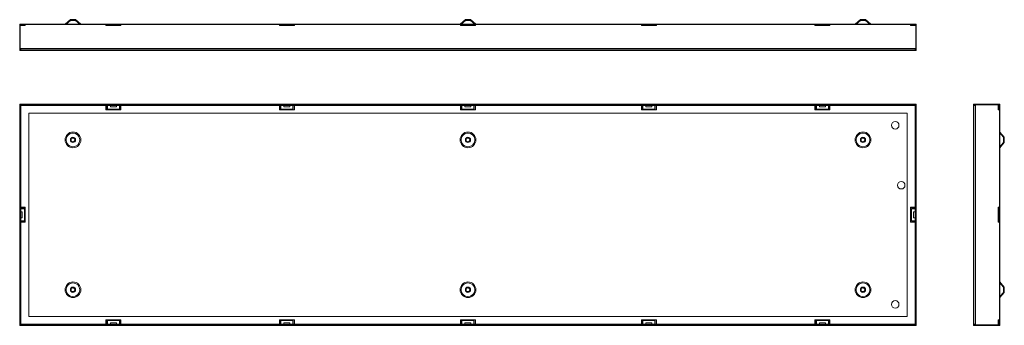
# Model space of a CAD drawing. Units: millimetres. Extents: x -598 to 715, y -148 to 260.
import ezdxf

# ---------------------------------------------------------------- set-up
doc = ezdxf.new("R2010")
doc.units = ezdxf.units.MM

# ---------------------------------------------------------------- blocks, each defined once
blk = doc.blocks.new('A$C5683ba6a')
at = {"color": 0, "linetype": 'Continuous', "lineweight": 0}
for p, q in [((-873.6, 617.1), (-880.6, 611.1)), ((-866.6, 617.1), (-873.6, 617.1)), ((-872.6, 616.1), (-872.6, 617.1)), ((-867.6, 616.1), (-867.6, 617.1)), ((-866.6, 617.1), (-859.6, 611.1)), ((-347.1, 617.1), (-354.1, 611.1)), ((-340.1, 617.1), (-347.1, 617.1)), ((-346.1, 616.1), (-346.1, 617.1)), ((-341.1, 616.1), (-341.1, 617.1)), ((-340.1, 617.1), (-333.1, 611.1)), ((179.4, 617.1), (172.4, 611.1)), ((179.4, 617.1), (186.4, 617.1)), ((180.4, 617.1), (180.4, 616.1)), ((185.4, 617.1), (185.4, 616.1)), ((186.4, 617.1), (193.4, 611.1)), ((-941.1, 611.1), (253.9, 611.1)), ((-941.1, 576.1), (-941.1, 611.1)), ((-940.6, 576.6), (-940.6, 611.1)), ((-940.1, 610.6), (-940.6, 610.6)), ((-940.1, 611.1), (-940.1, 610.6)), ((-940.1, 610.6), (-940.1, 609.1)), ((-940.1, 610.6), (-826.1, 610.6)), ((-940.1, 609.6), (-933.6, 609.6)), ((-933.6, 609.1), (-940.1, 609.1)), ((-937.6, 610.6), (-937.6, 611.1)), ((-934.6, 610.6), (-934.6, 611.1)), ((-933.6, 611.1), (-933.6, 610.6)), ((-933.6, 610.6), (-933.6, 609.1)), ((-873.6, 616.1), (-879.3, 611.1)), ((-866.6, 616.1), (-873.6, 616.1)), ((-866.6, 616.1), (-860.9, 611.1)), ((-826.1, 610.6), (-826.1, 609.1)), ((-825.6, 610.6), (-826.1, 610.6)), ((-826.1, 609.1), (-806.1, 609.1)), ((-825.6, 609.6), (-825.6, 610.6)), ((-825.6, 610.6), (-824.1, 610.6)), ((-806.6, 609.6), (-825.6, 609.6)), ((-824.1, 611.1), (-824.1, 610.6)), ((-824.1, 610.6), (-820.1, 610.6)), ((-820.1, 610.6), (-820.1, 611.1)), ((-820.1, 610.6), (-812.1, 610.6)), ((-812.1, 611.1), (-812.1, 610.6)), ((-812.1, 610.6), (-808.1, 610.6)), ((-808.1, 610.6), (-808.1, 611.1)), ((-808.1, 610.6), (-806.6, 610.6)), ((-806.6, 610.6), (-806.6, 609.6)), ((-806.1, 610.6), (-806.6, 610.6)), ((-806.1, 610.6), (-594.9, 610.6)), ((-806.1, 610.6), (-806.1, 609.1)), ((-594.9, 610.6), (-594.9, 609.1)), ((-594.4, 610.6), (-594.9, 610.6)), ((-594.9, 609.1), (-574.9, 609.1)), ((-594.4, 609.6), (-594.4, 610.6)), ((-594.4, 610.6), (-592.9, 610.6)), ((-575.4, 609.6), (-594.4, 609.6)), ((-592.9, 611.1), (-592.9, 610.6)), ((-592.9, 610.6), (-588.9, 610.6)), ((-588.9, 610.6), (-588.9, 611.1)), ((-588.9, 610.6), (-580.9, 610.6)), ((-580.9, 611.1), (-580.9, 610.6)), ((-580.9, 610.6), (-576.9, 610.6)), ((-576.9, 610.6), (-576.9, 611.1)), ((-576.9, 610.6), (-575.4, 610.6)), ((-575.4, 610.6), (-575.4, 609.6)), ((-574.9, 610.6), (-575.4, 610.6)), ((-574.9, 609.1), (-574.9, 610.6)), ((-574.9, 610.6), (-353.6, 610.6)), ((-353.6, 610.6), (-353.6, 609.1)), ((-353.6, 610.6), (-353.1, 610.6)), ((-353.6, 609.1), (-333.6, 609.1)), ((-353.1, 609.6), (-353.1, 610.6)), ((-353.1, 610.6), (-351.6, 610.6)), ((-334.1, 609.6), (-353.1, 609.6)), ((-347.1, 616.1), (-352.8, 611.1)), ((-351.6, 611.1), (-351.6, 610.6)), ((-351.6, 610.6), (-347.6, 610.6)), ((-347.6, 610.6), (-347.6, 611.1)), ((-347.6, 610.6), (-339.6, 610.6)), ((-340.1, 616.1), (-347.1, 616.1)), ((-340.1, 616.1), (-334.4, 611.1)), ((-339.6, 611.1), (-339.6, 610.6)), ((-339.6, 610.6), (-335.6, 610.6)), ((-335.6, 610.6), (-335.6, 611.1)), ((-335.6, 610.6), (-334.1, 610.6)), ((-334.1, 610.6), (-334.1, 609.6)), ((-334.1, 610.6), (-333.6, 610.6)), ((-333.6, 609.1), (-333.6, 610.6)), ((-333.6, 610.6), (-112.4, 610.6)), ((-112.4, 610.6), (-112.4, 609.1)), ((-111.9, 610.6), (-112.4, 610.6)), ((-112.4, 609.1), (-92.4, 609.1)), ((-111.9, 609.6), (-111.9, 610.6)), ((-111.9, 610.6), (-110.4, 610.6)), ((-92.9, 609.6), (-111.9, 609.6)), ((-110.4, 611.1), (-110.4, 610.6)), ((-110.4, 610.6), (-106.4, 610.6)), ((-106.4, 610.6), (-106.4, 611.1)), ((-106.4, 610.6), (-98.4, 610.6)), ((-98.4, 611.1), (-98.4, 610.6)), ((-98.4, 610.6), (-94.4, 610.6)), ((-94.4, 610.6), (-94.4, 611.1)), ((-94.4, 610.6), (-92.9, 610.6)), ((-92.9, 610.6), (-92.9, 609.6)), ((-92.4, 610.6), (-92.9, 610.6)), ((-92.4, 609.1), (-92.4, 610.6)), ((-92.4, 610.6), (118.9, 610.6)), ((118.9, 610.6), (118.9, 609.1)), ((118.9, 610.6), (119.4, 610.6)), ((118.9, 609.1), (138.9, 609.1)), ((119.4, 609.6), (119.4, 611.1)), ((120.9, 610.6), (119.4, 610.6)), ((138.4, 609.6), (119.4, 609.6)), ((120.9, 611.1), (120.9, 610.6)), ((120.9, 610.6), (124.9, 610.6)), ((124.9, 610.6), (124.9, 611.1)), ((124.9, 610.6), (132.9, 610.6)), ((132.9, 611.1), (132.9, 610.6)), ((132.9, 610.6), (136.9, 610.6)), ((136.9, 610.6), (136.9, 611.1)), ((138.4, 610.6), (136.9, 610.6)), ((138.4, 611.1), (138.4, 609.6)), ((138.4, 610.6), (138.9, 610.6)), ((138.9, 609.1), (138.9, 610.6)), ((138.9, 610.6), (252.9, 610.6)), ((179.4, 616.1), (173.7, 611.1)), ((179.4, 616.1), (186.4, 616.1)), ((186.4, 616.1), (192.1, 611.1)), ((220.9, 610.6), (220.9, 611.1)), ((228.9, 610.6), (228.9, 611.1)), ((230.9, 610.6), (230.9, 611.1)), ((238.9, 610.6), (238.9, 611.1)), ((246.4, 611.1), (246.4, 610.6)), ((246.4, 610.6), (246.4, 609.1)), ((252.9, 609.6), (246.4, 609.6)), ((246.4, 609.1), (252.9, 609.1)), ((247.4, 610.6), (247.4, 611.1)), ((250.4, 610.6), (250.4, 611.1)), ((252.9, 610.6), (252.9, 611.1)), ((252.9, 609.1), (252.9, 610.6)), ((252.9, 610.6), (253.4, 610.6)), ((253.4, 576.6), (253.4, 611.1)), ((253.9, 576.1), (253.9, 611.1)), ((-939.6, 578.6), (252.4, 578.6)), ((-939.6, 576.6), (-939.6, 578.6)), ((252.4, 576.6), (252.4, 578.6)), ((-941.1, 576.1), (253.9, 576.1)), ((-940.6, 576.6), (253.4, 576.6)), ((-929.1, 576.1), (-929.1, 576.6)), ((241.9, 576.1), (241.9, 576.6)), ((-941.1, 504.1), (-941.1, 209.1)), ((253.9, 504.1), (-941.1, 504.1)), ((-940.6, 503.6), (-940.6, 364.6)), ((-824.1, 503.6), (-940.6, 503.6)), ((-940.1, 503.1), (119.4, 503.1)), ((-940.1, 366.1), (-940.1, 503.1)), ((-939.6, 502.6), (-939.6, 210.6)), ((252.4, 502.6), (-939.6, 502.6)), ((-826.1, 503.1), (-826.1, 496.6)), ((-825.6, 496.6), (-825.6, 503.1)), ((-824.1, 497.6), (-824.1, 503.6)), ((-820.1, 503.6), (-824.1, 503.6)), ((-820.1, 503.6), (-820.1, 500.6)), ((-812.1, 503.6), (-820.1, 503.6)), ((-820.1, 500.6), (-812.1, 500.6)), ((-812.1, 500.6), (-812.1, 503.6)), ((-808.1, 503.6), (-812.1, 503.6)), ((-808.1, 503.6), (-808.1, 497.6)), ((-592.9, 503.6), (-808.1, 503.6)), ((-806.6, 503.1), (-806.6, 496.6)), ((-806.1, 496.6), (-806.1, 503.1)), ((-594.9, 503.1), (-594.9, 496.6)), ((-594.4, 496.6), (-594.4, 503.1)), ((-592.9, 503.6), (-592.9, 497.6)), ((-588.9, 503.6), (-592.9, 503.6)), ((-588.9, 500.6), (-588.9, 503.6)), ((-580.9, 503.6), (-588.9, 503.6)), ((-580.9, 500.6), (-588.9, 500.6)), ((-580.9, 503.6), (-580.9, 500.6)), ((-576.9, 503.6), (-580.9, 503.6)), ((-576.9, 497.6), (-576.9, 503.6)), ((-351.6, 503.6), (-576.9, 503.6)), ((-575.4, 503.1), (-575.4, 496.6)), ((-574.9, 496.6), (-574.9, 503.1)), ((-353.6, 496.6), (-353.6, 503.1)), ((-353.1, 503.1), (-353.1, 496.6)), ((-351.6, 503.6), (-351.6, 497.6)), ((-347.6, 503.6), (-351.6, 503.6)), ((-347.6, 500.6), (-347.6, 503.6)), ((-339.6, 503.6), (-347.6, 503.6)), ((-339.6, 500.6), (-347.6, 500.6)), ((-339.6, 503.6), (-339.6, 500.6)), ((-335.6, 503.6), (-339.6, 503.6)), ((-335.6, 497.6), (-335.6, 503.6)), ((-110.4, 503.6), (-335.6, 503.6)), ((-334.1, 496.6), (-334.1, 503.1)), ((-333.6, 503.1), (-333.6, 496.6)), ((-112.4, 503.1), (-112.4, 496.6)), ((-111.9, 496.6), (-111.9, 503.1)), ((-110.4, 503.6), (-110.4, 497.6)), ((-106.4, 503.6), (-110.4, 503.6)), ((-106.4, 500.6), (-106.4, 503.6)), ((-98.4, 503.6), (-106.4, 503.6)), ((-98.4, 500.6), (-106.4, 500.6)), ((-98.4, 503.6), (-98.4, 500.6)), ((-94.4, 503.6), (-98.4, 503.6)), ((-94.4, 497.6), (-94.4, 503.6)), ((120.9, 503.6), (-94.4, 503.6)), ((-92.9, 503.1), (-92.9, 496.6)), ((-92.4, 496.6), (-92.4, 503.1)), ((118.9, 496.6), (118.9, 503.1)), ((119.4, 496.6), (119.4, 503.1)), ((119.4, 503.1), (120.9, 503.1)), ((120.9, 503.6), (120.9, 497.6)), ((124.9, 503.6), (120.9, 503.6)), ((120.9, 503.1), (124.9, 503.1)), ((124.9, 500.6), (124.9, 503.6)), ((132.9, 503.6), (124.9, 503.6)), ((124.9, 503.1), (132.9, 503.1)), ((132.9, 500.6), (124.9, 500.6)), ((132.9, 503.6), (132.9, 500.6)), ((136.9, 503.6), (132.9, 503.6)), ((132.9, 503.1), (136.9, 503.1)), ((136.9, 497.6), (136.9, 503.6)), ((253.4, 503.6), (136.9, 503.6)), ((136.9, 503.1), (138.4, 503.1)), ((138.4, 503.1), (252.9, 503.1)), ((138.4, 496.6), (138.4, 503.1)), ((138.9, 503.1), (138.9, 496.6)), ((252.4, 210.6), (252.4, 502.6)), ((252.9, 503.1), (252.9, 366.1)), ((253.4, 364.6), (253.4, 503.6)), ((253.9, 209.1), (253.9, 504.1)), ((330.2, 504.1), (365.2, 504.1)), ((330.2, 504.1), (330.2, 209.1)), ((330.7, 503.6), (330.7, 209.6)), ((330.7, 503.6), (365.2, 503.6)), ((330.7, 502.6), (332.7, 502.6)), ((332.7, 502.6), (332.7, 210.6)), ((363.2, 496.6), (363.2, 503.1)), ((363.2, 503.1), (364.7, 503.1)), ((363.7, 496.6), (363.7, 503.1)), ((364.7, 503.6), (364.7, 503.1)), ((365.2, 503.1), (364.7, 503.1)), ((364.7, 503.1), (364.7, 366.6)), ((364.7, 500.6), (365.2, 500.6)), ((365.2, 504.1), (365.2, 209.1)), ((-929.1, 221.1), (-929.1, 492.1)), ((-929.1, 492.1), (241.9, 492.1)), ((-826.1, 496.6), (-825.6, 496.6)), ((-825.6, 496.6), (-806.6, 496.6)), ((-808.1, 497.6), (-824.1, 497.6)), ((-806.6, 496.6), (-806.1, 496.6)), ((-594.9, 496.6), (-594.4, 496.6)), ((-575.4, 496.6), (-594.4, 496.6)), ((-592.9, 497.6), (-576.9, 497.6)), ((-575.4, 496.6), (-574.9, 496.6)), ((-353.1, 496.6), (-353.6, 496.6)), ((-334.1, 496.6), (-353.1, 496.6)), ((-351.6, 497.6), (-335.6, 497.6)), ((-333.6, 496.6), (-334.1, 496.6)), ((-112.4, 496.6), (-111.9, 496.6)), ((-92.9, 496.6), (-111.9, 496.6)), ((-110.4, 497.6), (-94.4, 497.6)), ((-92.9, 496.6), (-92.4, 496.6)), ((119.4, 496.6), (118.9, 496.6)), ((138.4, 496.6), (119.4, 496.6)), ((120.9, 497.6), (136.9, 497.6)), ((138.9, 496.6), (138.4, 496.6)), ((241.9, 492.1), (241.9, 221.1)), ((330.2, 492.1), (330.7, 492.1)), ((363.2, 496.6), (364.7, 496.6)), ((364.7, 497.6), (365.2, 497.6)), ((365.2, 496.6), (364.7, 496.6)), ((364.7, 481.1), (365.2, 481.1)), ((364.7, 471.1), (365.2, 471.1)), ((371.2, 460.1), (365.2, 467.1)), ((370.2, 460.1), (365.2, 465.9)), ((370.2, 460.1), (370.2, 453.1)), ((371.2, 460.1), (371.2, 453.1)), ((371.2, 453.1), (365.2, 446.1)), ((370.2, 453.1), (365.2, 447.4)), ((371.2, 459.1), (370.2, 459.1)), ((371.2, 454.1), (370.2, 454.1)), ((364.7, 401.1), (365.2, 401.1)), ((364.7, 391.1), (365.2, 391.1)), ((-934.6, 364.6), (-940.6, 364.6)), ((-940.6, 364.6), (-940.6, 360.6)), ((-940.6, 360.6), (-937.6, 360.6)), ((-940.6, 360.6), (-940.6, 352.6)), ((-940.1, 366.6), (-933.6, 366.6)), ((-933.6, 366.1), (-940.1, 366.1)), ((-940.1, 364.6), (-940.1, 366.1)), ((-940.1, 360.6), (-940.1, 364.6)), ((-940.1, 352.6), (-940.1, 360.6)), ((-937.6, 360.6), (-937.6, 352.6)), ((-934.6, 348.6), (-934.6, 364.6)), ((-933.6, 366.6), (-933.6, 366.1)), ((-933.6, 366.1), (-933.6, 347.1)), ((246.4, 366.6), (252.9, 366.6)), ((246.4, 366.1), (246.4, 366.6)), ((246.4, 347.1), (246.4, 366.1)), ((246.4, 366.1), (252.9, 366.1)), ((247.4, 364.6), (253.4, 364.6)), ((247.4, 348.6), (247.4, 364.6)), ((253.4, 360.6), (250.4, 360.6)), ((250.4, 360.6), (250.4, 352.6)), ((252.9, 366.1), (252.9, 364.6)), ((252.9, 364.6), (252.9, 360.6)), ((252.9, 360.6), (252.9, 352.6)), ((253.4, 360.6), (253.4, 364.6)), ((253.4, 352.6), (253.4, 360.6)), ((363.2, 366.6), (364.7, 366.6)), ((363.2, 366.6), (363.2, 346.6)), ((363.7, 366.1), (365.2, 366.1)), ((363.7, 347.1), (363.7, 366.1)), ((364.7, 366.6), (364.7, 366.1)), ((364.7, 364.6), (364.7, 366.1)), ((365.2, 364.6), (364.7, 364.6)), ((364.7, 364.6), (364.7, 360.6)), ((364.7, 360.6), (365.2, 360.6)), ((364.7, 352.6), (364.7, 360.6)), ((-937.6, 352.6), (-940.6, 352.6)), ((-940.6, 352.6), (-940.6, 348.6)), ((-940.6, 348.6), (-934.6, 348.6)), ((-940.6, 348.6), (-940.6, 209.6)), ((-940.1, 348.6), (-940.1, 352.6)), ((-940.1, 347.1), (-940.1, 348.6)), ((-933.6, 347.1), (-940.1, 347.1)), ((-940.1, 210.1), (-940.1, 347.1)), ((-940.1, 346.6), (-933.6, 346.6)), ((-933.6, 347.1), (-933.6, 346.6)), ((246.4, 347.1), (252.9, 347.1)), ((246.4, 346.6), (246.4, 347.1)), ((246.4, 346.6), (252.9, 346.6)), ((253.4, 348.6), (247.4, 348.6)), ((250.4, 352.6), (253.4, 352.6)), ((252.9, 352.6), (252.9, 348.6)), ((252.9, 348.6), (252.9, 347.1)), ((252.9, 347.1), (252.9, 210.1)), ((253.4, 348.6), (253.4, 352.6)), ((253.4, 209.6), (253.4, 348.6)), ((364.7, 346.6), (363.2, 346.6)), ((365.2, 347.1), (363.7, 347.1)), ((365.2, 352.6), (364.7, 352.6)), ((364.7, 352.6), (364.7, 348.6)), ((364.7, 348.6), (365.2, 348.6)), ((364.7, 347.1), (364.7, 348.6)), ((364.7, 347.1), (364.7, 346.6)), ((364.7, 346.6), (364.7, 210.1)), ((371.2, 260.1), (365.2, 267.1)), ((370.2, 260.1), (365.2, 265.9)), ((371.2, 253.1), (365.2, 246.1)), ((370.2, 253.1), (365.2, 247.4)), ((370.2, 253.1), (370.2, 260.1)), ((370.2, 259.1), (371.2, 259.1)), ((370.2, 254.1), (371.2, 254.1)), ((371.2, 253.1), (371.2, 260.1)), ((364.7, 242.1), (365.2, 242.1)), ((364.7, 232.1), (365.2, 232.1)), ((119.4, 210.1), (-940.1, 210.1)), ((-939.6, 210.6), (252.4, 210.6)), ((241.9, 221.1), (-929.1, 221.1)), ((-825.6, 216.6), (-826.1, 216.6)), ((-826.1, 216.6), (-826.1, 210.1)), ((-825.6, 210.1), (-825.6, 216.6)), ((-825.6, 216.6), (-806.6, 216.6)), ((-824.1, 215.6), (-824.1, 209.6)), ((-808.1, 215.6), (-824.1, 215.6)), ((-820.1, 209.6), (-820.1, 212.6)), ((-820.1, 212.6), (-812.1, 212.6)), ((-812.1, 212.6), (-812.1, 209.6)), ((-808.1, 209.6), (-808.1, 215.6)), ((-806.1, 216.6), (-806.6, 216.6)), ((-806.6, 216.6), (-806.6, 210.1)), ((-806.1, 210.1), (-806.1, 216.6)), ((-594.9, 216.6), (-594.9, 210.1)), ((-594.4, 216.6), (-594.9, 216.6)), ((-575.4, 216.6), (-594.4, 216.6)), ((-594.4, 210.1), (-594.4, 216.6)), ((-592.9, 215.6), (-576.9, 215.6)), ((-592.9, 209.6), (-592.9, 215.6)), ((-580.9, 212.6), (-588.9, 212.6)), ((-588.9, 212.6), (-588.9, 209.6)), ((-580.9, 209.6), (-580.9, 212.6)), ((-576.9, 215.6), (-576.9, 209.6)), ((-575.4, 216.6), (-575.4, 210.1)), ((-574.9, 216.6), (-575.4, 216.6)), ((-574.9, 210.1), (-574.9, 216.6)), ((-353.6, 210.1), (-353.6, 216.6)), ((-353.6, 216.6), (-353.1, 216.6)), ((-334.1, 216.6), (-353.1, 216.6)), ((-353.1, 216.6), (-353.1, 210.1)), ((-351.6, 215.6), (-335.6, 215.6)), ((-351.6, 209.6), (-351.6, 215.6)), ((-339.6, 212.6), (-347.6, 212.6)), ((-347.6, 212.6), (-347.6, 209.6)), ((-339.6, 209.6), (-339.6, 212.6)), ((-335.6, 215.6), (-335.6, 209.6)), ((-334.1, 210.1), (-334.1, 216.6)), ((-334.1, 216.6), (-333.6, 216.6)), ((-333.6, 216.6), (-333.6, 210.1)), ((-112.4, 216.6), (-112.4, 210.1)), ((-111.9, 216.6), (-112.4, 216.6)), ((-92.9, 216.6), (-111.9, 216.6)), ((-111.9, 210.1), (-111.9, 216.6)), ((-110.4, 215.6), (-94.4, 215.6)), ((-110.4, 209.6), (-110.4, 215.6)), ((-98.4, 212.6), (-106.4, 212.6)), ((-106.4, 212.6), (-106.4, 209.6)), ((-98.4, 209.6), (-98.4, 212.6)), ((-94.4, 215.6), (-94.4, 209.6)), ((-92.9, 216.6), (-92.9, 210.1)), ((-92.4, 216.6), (-92.9, 216.6)), ((-92.4, 210.1), (-92.4, 216.6)), ((118.9, 210.1), (118.9, 216.6)), ((118.9, 216.6), (119.4, 216.6)), ((119.4, 216.6), (119.4, 210.1)), ((119.4, 216.6), (138.4, 216.6)), ((120.9, 210.1), (119.4, 210.1)), ((120.9, 215.6), (136.9, 215.6)), ((120.9, 209.6), (120.9, 215.6)), ((124.9, 210.1), (120.9, 210.1)), ((132.9, 212.6), (124.9, 212.6)), ((124.9, 212.6), (124.9, 209.6)), ((132.9, 210.1), (124.9, 210.1)), ((132.9, 209.6), (132.9, 212.6)), ((136.9, 210.1), (132.9, 210.1)), ((136.9, 215.6), (136.9, 209.6)), ((138.4, 210.1), (136.9, 210.1)), ((138.4, 216.6), (138.4, 210.1)), ((138.4, 216.6), (138.9, 216.6)), ((252.9, 210.1), (138.4, 210.1)), ((138.9, 216.6), (138.9, 210.1)), ((330.2, 221.1), (330.7, 221.1)), ((330.7, 210.6), (332.7, 210.6)), ((363.2, 216.6), (363.2, 210.1)), ((363.2, 216.6), (364.7, 216.6)), ((364.7, 210.1), (363.2, 210.1)), ((363.7, 216.6), (363.7, 210.1)), ((365.2, 216.6), (364.7, 216.6)), ((364.7, 215.6), (365.2, 215.6)), ((364.7, 212.6), (365.2, 212.6)), ((364.7, 209.6), (364.7, 210.1)), ((365.2, 210.1), (364.7, 210.1)), ((-941.1, 209.1), (253.9, 209.1)), ((-940.6, 209.6), (-824.1, 209.6)), ((-824.1, 209.6), (-820.1, 209.6)), ((-820.1, 209.6), (-812.1, 209.6)), ((-812.1, 209.6), (-808.1, 209.6)), ((-808.1, 209.6), (-592.9, 209.6)), ((-592.9, 209.6), (-588.9, 209.6)), ((-588.9, 209.6), (-580.9, 209.6)), ((-580.9, 209.6), (-576.9, 209.6)), ((-576.9, 209.6), (-351.6, 209.6)), ((-351.6, 209.6), (-347.6, 209.6)), ((-347.6, 209.6), (-339.6, 209.6)), ((-339.6, 209.6), (-335.6, 209.6)), ((-335.6, 209.6), (-110.4, 209.6)), ((-110.4, 209.6), (-106.4, 209.6)), ((-106.4, 209.6), (-98.4, 209.6)), ((-98.4, 209.6), (-94.4, 209.6)), ((-94.4, 209.6), (120.9, 209.6)), ((120.9, 209.6), (124.9, 209.6)), ((124.9, 209.6), (132.9, 209.6)), ((132.9, 209.6), (136.9, 209.6)), ((136.9, 209.6), (253.4, 209.6)), ((330.2, 209.1), (365.2, 209.1)), ((330.7, 209.6), (365.2, 209.6))]:
    blk.add_line(p, q, dxfattribs=at)
for centre, radius in [((225.9, 476.1), 5), ((-870.1, 456.6), 10.5), ((-870.1, 456.6), 9.21), ((-870.1, 456.6), 3.5), ((-343.6, 456.6), 10.5), ((-343.6, 456.6), 9.21), ((-343.6, 456.6), 3.5), ((182.9, 456.6), 10.5), ((182.9, 456.6), 9.21), ((182.9, 456.6), 3.5), ((-870.1, 456.6), 2.5), ((-343.6, 456.6), 2.5), ((182.9, 456.6), 2.5), ((233.9, 396.1), 5), ((-870.1, 256.6), 10.5), ((-870.1, 256.6), 9.21), ((-343.6, 256.6), 10.5), ((-343.6, 256.6), 9.21), ((182.9, 256.6), 10.5), ((182.9, 256.6), 9.21), ((-870.1, 256.6), 3.5), ((-870.1, 256.6), 2.5), ((-343.6, 256.6), 3.5), ((-343.6, 256.6), 2.5), ((182.9, 256.6), 3.5), ((182.9, 256.6), 2.5), ((225.9, 237.1), 5)]:
    blk.add_circle(centre, radius, dxfattribs=at)

msp = doc.modelspace()

# ---------------------------------------------------------------- block references
at = {"color": 252, "true_color": 0x939598}
msp.add_blockref('A$C5683ba6a', (343.6, -356.6), dxfattribs=at)

doc.saveas('drawing.dxf')
